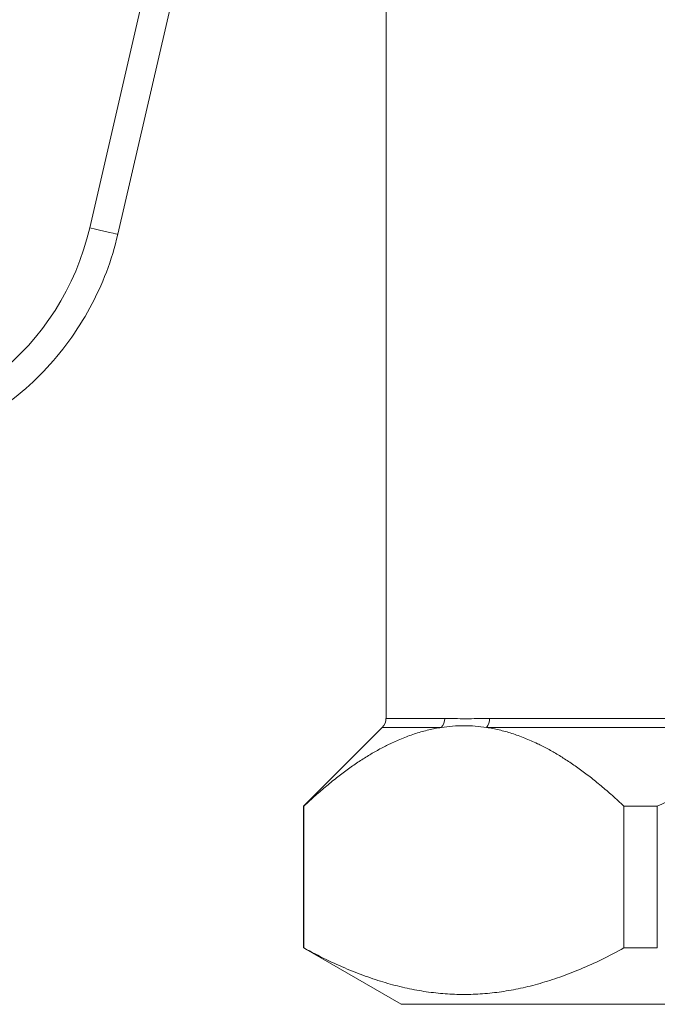
# Model space of a CAD drawing. Units: inches. Extents: x -3 to 224, y 0 to 366.
# Drawn here: x 63 to 64, y 25 to 28 of the extents above; entities that cross this region are included whole.
import ezdxf

# ---------------------------------------------------------------- set-up
doc = ezdxf.new("R2010")
doc.units = ezdxf.units.IN
doc.header["$MEASUREMENT"] = 0

# ---------------------------------------------------------------- blocks, each defined once
blk = doc.blocks.new('8_INCH_FCA2_TD_FRONT')
at = {"color": 0, "linetype": 'Continuous', "lineweight": 0, "extrusion": (0, 1, -2.22045e-16)}
for p, q in [((8.0824, 25.3307), (8.2748, 26.1615)), ((8.0144, 25.3464), (8.1576, 25.9647)), ((8.7324, 25.97), (8.7324, 24.1579)), ((8.7324, 24.1579), (8.8746, 24.1579)), ((8.9835, 24.1579), (9.689, 24.1579)), ((8.7232, 24.1358), (8.5324, 23.945)), ((8.8663, 24.1358), (8.7232, 24.1358)), ((9.689, 24.1358), (8.976, 24.1358)), ((8.5332, 23.945), (8.5324, 23.945)), ((8.5324, 23.945), (8.5324, 23.6016)), ((8.5332, 23.6016), (8.5332, 23.945)), ((9.3091, 23.945), (9.3091, 23.6016)), ((9.3899, 23.945), (9.3091, 23.945)), ((9.3899, 23.6016), (9.3899, 23.945)), ((8.5332, 23.6016), (8.5324, 23.6016)), ((8.7689, 23.4651), (8.5324, 23.6016)), ((9.3899, 23.6016), (9.3091, 23.6016)), ((8.7689, 23.4651), (9.689, 23.4651))]:
    blk.add_line(p, q, dxfattribs=at)
at = {"color": 0, "linetype": 'Continuous', "lineweight": 0, "extrusion": (0, -2.22045e-16, -1)}
blk.add_arc((-8.7011, 24.1579), 0.0312, 180, 225, dxfattribs=at)
at = {"color": 0, "linetype": 'Continuous', "lineweight": 0}
for centre, major_axis, ratio, start_param, end_param in [((7.3896, 25.4912), (0, -0.6413), 0.999995, -1.343175, 1.343175), ((8.8464, 24.1579), (0, 0.0313), 0.900234, -2.356194, -1.570796), ((8.9577, 24.1579), (0, 0.0312), 0.823791, -2.356194, -1.570796)]:
    blk.add_ellipse(centre, major_axis=major_axis, ratio=ratio, start_param=start_param, end_param=end_param, dxfattribs=at)
at = {"color": 0, "linetype": 'Continuous', "lineweight": 0, "extrusion": (6.16298e-33, -2.22045e-16, -1)}
blk.add_ellipse((8.0142, 25.3464), major_axis=(0.0682, -0.0158), ratio=0.00068, start_param=-1.567863, end_param=0, dxfattribs=at)
at = {"color": 0, "linetype": 'Continuous', "lineweight": 0}
for points, knots in [([(8.0824, 25.3307), (8.068, 25.2686), (8.0452, 25.2085), (7.9846, 25.0965), (7.9467, 25.0446), (7.8585, 24.9527), (7.8082, 24.9127), (7.6987, 24.8475), (7.6396, 24.8223), (7.5168, 24.7885), (7.4531, 24.7799), (7.3894, 24.7799)], [1.798418, 1.798418, 1.798418, 1.798418, 2.067053, 2.067053, 2.335688, 2.335688, 2.604323, 2.604323, 2.872958, 2.872958, 3.141593, 3.141593, 3.141593, 3.141593]), ([(8.8663, 24.1358), (8.8845, 24.1386), (8.9029, 24.14), (8.9394, 24.14), (8.9577, 24.1386), (8.976, 24.1358)], [-0.5538299, -0.5538299, -0.5538299, -0.5538299, -0.2769974, -0.2769974, 0, 0, 0, 0])]:
    blk.add_open_spline(points, degree=3, knots=knots, dxfattribs=at)
blk.add_open_spline([(8.9835, 24.1579), (8.963, 24.1579), (8.9242, 24.1559), (8.8903, 24.1579), (8.8746, 24.1579)], degree=3, dxfattribs=at)
for points, weights in [([(8.5332, 23.945), (8.7102, 24.1122), (8.8663, 24.1358)], [1.19457418903, 1.26374667093, 1.27417224507]), ([(8.976, 24.1358), (9.1321, 24.1122), (9.3091, 23.945)], [1.27417224507, 1.26374667093, 1.19457418903]), ([(9.3899, 23.945), (9.5451, 24.0187), (9.689, 24.0639)], [1.16214430157, 1.19089212846, 1.20921002504]), ([(9.3091, 23.6016), (8.9211, 23.3899), (8.5332, 23.6016)], [1.32756997221, 1.50860224114, 1.32756997221])]:
    blk.add_rational_spline(points, weights, degree=2, dxfattribs=at)

msp = doc.modelspace()

# ---------------------------------------------------------------- block references
msp.add_blockref('8_INCH_FCA2_TD_FRONT', (54.8975, 2))

doc.saveas('drawing.dxf')
